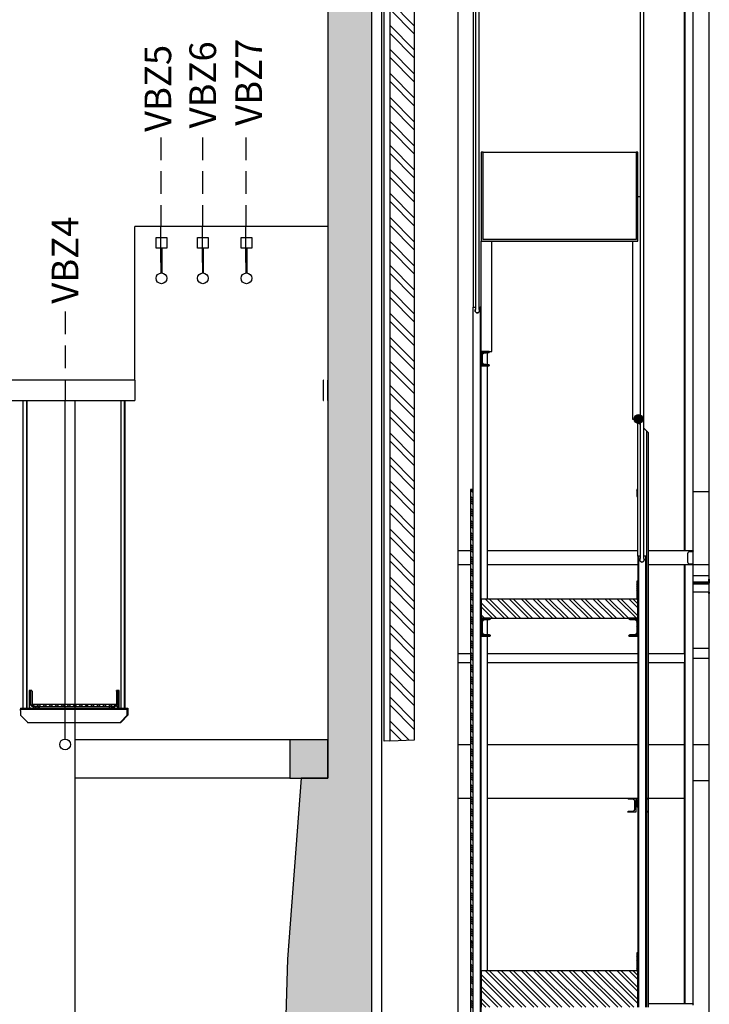
# Model space of a CAD drawing. Units: millimetres. Extents: x 1471 to 44642, y 31257 to 86531.
# Drawn here: x 26023 to 29899, y 73187 to 78718 of the extents above; entities that cross this region are included whole.
import ezdxf

# ---------------------------------------------------------------- set-up
doc = ezdxf.new("R2010")
doc.units = ezdxf.units.MM
doc.header["$LTSCALE"] = 10
doc.linetypes.add('STRICHLINIE', pattern=[19.05, 12.7, -6.35])
for name, color, linetype in [('GORKI Architektur', 251, 'Continuous'), ('GORKI Bremsen Handkonterzüge', 35, 'Continuous'), ('GORKI Eiserner Vorhang', 1, 'Continuous'), ('GORKI Galerien', 70, 'Continuous'), ('GORKI Portalbrücke', 124, 'Continuous'), ('GORKI Portaltürme', 84, 'Continuous'), ('GORKI Schacht Handkonterzüge', 251, 'Continuous'), ('GORKI Vorbühnensteg', 210, 'Continuous'), ('GORKI Züge', 8, 'Continuous'), ('GORKI Züge Beschriftung', 252, 'Continuous')]:
    doc.layers.add(name, color=color, linetype=linetype)
doc.styles.get("Standard").update_dxf_attribs({"font": 'isocpeur.ttf'})
pattern_1 = [(45, (419.7015, -6672.4213), (-3.367596, 3.367596), []), (45, (421.9466, -6672.4213), (-3.367596, 3.367596), [])]
pattern_2 = [(45, (419.7015, -6672.4213), (-0.67351921, 0.67351921), []), (45, (420.1505, -6672.4213), (-0.67351921, 0.67351921), [])]
pattern_3 = [(45, (201.5236, -6155.7448), (-1.683798, 1.683798), []), (45, (202.6461, -6155.7448), (-1.683798, 1.683798), [])]

# ---------------------------------------------------------------- blocks, each defined once
blk = doc.blocks.new('A$C5FAD4F64')
at = {"layer": 'GORKI Portalbrücke', "linetype": 'Continuous', "extrusion": (0, 0, -1)}
blk.add_hatch(color=252, dxfattribs=at).paths.add_polyline_path([(-3.25, -427.09), (-3.25, -377.09), (-4.25, -377.09), (-4.25, -426.09), (-90.25, -426.09), (-90.25, -377.09), (-91.25, -377.09), (-91.25, -427.09)])
h = blk.add_hatch(dxfattribs=at)
h.set_pattern_fill('ANSI32', color=252, scale=0.1, style=0)
h.set_pattern_definition(pattern_2)
edge = h.paths.add_edge_path()
edge.add_arc((-7.35, -496.87), 0.4, 98, 180)
edge.add_line((-7.75, -496.87), (-7.75, -497.09))
edge.add_line((-7.75, -497.09), (-3.25, -497.09))
edge.add_line((-3.25, -497.09), (-3.25, -489.09))
edge.add_line((-3.25, -489.09), (-7.75, -489.09))
edge.add_line((-7.75, -489.09), (-7.75, -489.32))
edge.add_arc((-7.35, -489.32), 0.4, 180, 262)
edge.add_line((-7.41, -489.71), (-4.57, -489.98))
edge.add_arc((-4.65, -490.78), 0.8, 0, 84.6041, ccw=False)
edge.add_line((-3.85, -490.78), (-3.85, -495.41))
edge.add_arc((-4.65, -495.41), 0.8, 275.3959, 360, ccw=False)
edge.add_line((-4.57, -496.21), (-7.41, -496.47))
h = blk.add_hatch(color=252, dxfattribs=at)
edge = h.paths.add_edge_path()
edge.add_arc((-91.55, -526.99), 2.4, 0, 360, ccw=False)
h = blk.add_hatch(dxfattribs=at)
h.set_pattern_fill('ANSI34', color=252, scale=0.25, style=0)
h.set_pattern_definition([(45, (419.7015, -6672.4213), (-3.367596, 3.367596), []), (45, (420.824, -6672.4213), (-3.367596, 3.367596), []), (45, (421.9466, -6672.4213), (-3.367596, 3.367596), []), (45, (423.069, -6672.4213), (-3.367596, 3.367596), [])])
h.paths.add_polyline_path([(2.75, -909.39), (2.75, -566.59), (1.25, -566.59), (1.25, -909.39)])
h = blk.add_hatch(dxfattribs=at)
h.set_pattern_fill('ANSI32', color=252, scale=0.1, style=0)
h.set_pattern_definition(pattern_2)
h.paths.add_polyline_path([(-90.65, -570.59), (-90.65, -566.59), (-91.25, -566.59), (-91.25, -570.59)])
h = blk.add_hatch(dxfattribs=at)
h.set_pattern_fill('ANSI32', color=252, scale=0.1, style=0)
h.set_pattern_definition(pattern_2)
h.paths.add_polyline_path([(-90.65, -628.09), (-90.65, -618.09), (-91.25, -618.09), (-91.25, -628.09)])
h = blk.add_hatch(dxfattribs=at)
h.set_pattern_fill('ANSI32', color=252, scale=0.5, style=0)
h.set_pattern_definition(pattern_1)
h.paths.add_polyline_path([(-3.25, -638.89), (-3.25, -628.09), (-91.25, -628.09), (-91.25, -638.89)])
h = blk.add_hatch(dxfattribs=at)
h.set_pattern_fill('ANSI32', color=252, scale=0.1, style=0)
h.set_pattern_definition(pattern_2)
edge = h.paths.add_edge_path()
edge.add_line((-3.85, -640.7), (-3.85, -647.09))
edge.add_arc((-4.7, -647.09), 0.85, -84.5434, 0, ccw=False)
edge.add_line((-4.62, -647.94), (-7.84, -648.24))
edge.add_arc((-7.8, -648.69), 0.45, 95.5722, 180)
edge.add_line((-8.25, -648.69), (-8.25, -648.89))
edge.add_line((-8.25, -648.89), (-3.25, -648.89))
edge.add_line((-3.25, -648.89), (-3.25, -638.89))
edge.add_line((-3.25, -638.89), (-8.25, -638.89))
edge.add_line((-8.25, -638.89), (-8.25, -639.1))
edge.add_arc((-7.8, -639.1), 0.45, 180, 264.4278)
edge.add_line((-7.84, -639.54), (-4.62, -639.85))
edge.add_arc((-4.7, -640.7), 0.85, 0, 84.5434, ccw=False)
h = blk.add_hatch(dxfattribs=at)
h.set_pattern_fill('ANSI32', color=252, scale=0.1, style=0)
h.set_pattern_definition(pattern_2)
edge = h.paths.add_edge_path()
edge.add_line((-90.65, -647.09), (-90.65, -640.7))
edge.add_arc((-89.8, -640.7), 0.85, 95.4566, 180, ccw=False)
edge.add_line((-89.88, -639.85), (-86.66, -639.54))
edge.add_arc((-86.7, -639.1), 0.45, 275.5722, 360)
edge.add_line((-86.25, -639.1), (-86.25, -638.89))
edge.add_line((-86.25, -638.89), (-91.25, -638.89))
edge.add_line((-91.25, -638.89), (-91.25, -648.89))
edge.add_line((-91.25, -648.89), (-86.25, -648.89))
edge.add_line((-86.25, -648.89), (-86.25, -648.69))
edge.add_arc((-86.7, -648.69), 0.45, 360, 444.4278)
edge.add_line((-86.66, -648.24), (-89.88, -647.94))
edge.add_arc((-89.8, -647.09), 0.85, 180, 264.5434, ccw=False)
h = blk.add_hatch(dxfattribs=at)
h.set_pattern_fill('ANSI32', color=252, scale=0.1, style=0)
h.set_pattern_definition(pattern_2)
h.paths.add_polyline_path([(-90.65, -836.89), (-90.65, -826.89), (-91.25, -826.89), (-91.25, -836.89)])
h = blk.add_hatch(dxfattribs=at)
h.set_pattern_fill('ANSI32', color=252, scale=0.5, style=0)
h.set_pattern_definition(pattern_1)
h.paths.add_polyline_path([(-3.25, -857.39), (-3.25, -836.89), (-91.25, -836.89), (-91.25, -857.39)])
at = {"layer": 'GORKI Portalbrücke', "linetype": 'Continuous', "extrusion": (0, 6.68327e-32, -1)}
for p, q in [((0, 0), (0, -464.09)), ((2, -464.09), (2, 0))]:
    blk.add_line(p, q, dxfattribs=at)
at = {"layer": 'GORKI Portalbrücke', "linetype": 'Continuous', "extrusion": (0, -7.16138e-32, -1)}
for p, q in [((92.5, 0), (92.5, -604.09)), ((94.5, -604.09), (94.5, 0))]:
    blk.add_line(p, q, dxfattribs=at)
at = {"layer": 'GORKI Portalbrücke', "linetype": 'Continuous', "extrusion": (0, 1, 0)}
for p, q in [((4.25, -377.09), (3.25, -377.09)), ((3.25, -377.09), (3.25, -427.09)), ((4.25, -377.09), (90.25, -377.09)), ((4.25, -426.09), (4.25, -377.09)), ((90.25, -377.09), (90.25, -426.09)), ((91.25, -377.09), (90.25, -377.09)), ((91.25, -427.09), (91.25, -377.09)), ((91.25, -402.09), (92.5, -402.09)), ((0, -404.09), (0, -464.09)), ((2, -464.09), (2, -404.09)), ((92.5, -404.09), (92.5, -604.09)), ((94.5, -604.09), (94.5, -404.09)), ((3.25, -427.09), (91.25, -427.09)), ((3.25, -464.09), (3.25, -427.09)), ((90.25, -426.09), (4.25, -426.09)), ((9.25, -489.09), (9.25, -427.09)), ((88.25, -427.09), (88.25, -526.99)), ((-1.25, -464.09), (-0.91, -464.09)), ((-1.25, -566.59), (-1.25, -464.09)), ((-0.91, -464.09), (0, -464.09)), ((0, -464.09), (0, -465.34)), ((2, -465.34), (2, -464.09)), ((2, -464.09), (2.65, -464.09)), ((3.25, -464.09), (2.65, -464.09)), ((2.65, -464.09), (2.65, -904.39)), ((3.25, -904.39), (3.25, -464.09)), ((3.25, -489.09), (3.25, -497.09)), ((7.75, -489.09), (3.25, -489.09)), ((3.85, -495.41), (3.85, -490.78)), ((4.57, -489.98), (7.41, -489.71)), ((6.75, -496.41), (6.75, -489.78)), ((7.75, -489.32), (7.75, -489.09)), ((7.75, -489.09), (9.25, -489.09)), ((3.25, -497.09), (7.75, -497.09)), ((7.41, -496.47), (4.57, -496.21)), ((6.75, -628.09), (6.75, -497.09)), ((7.75, -497.09), (7.75, -496.87)), ((88.25, -526.99), (89.15, -526.99)), ((91.75, -529.39), (91.25, -529.39)), ((91.25, -566.59), (91.25, -529.39)), ((91.85, -529.39), (91.75, -529.39)), ((91.75, -529.39), (92.5, -530.14)), ((91.85, -529.39), (92.5, -530.04)), ((91.85, -529.49), (91.85, -529.39)), ((94.5, -532.04), (96.85, -534.39)), ((94.5, -532.14), (96.25, -533.89)), ((96.25, -739.89), (96.25, -533.89)), ((96.85, -534.39), (97.25, -534.79)), ((97.25, -857.39), (97.25, -534.79)), ((-1.25, -566.59), (-2.75, -566.59)), ((-2.75, -566.59), (-2.75, -909.39)), ((-1.25, -909.39), (-1.25, -566.59)), ((91.25, -566.59), (90.65, -566.59)), ((90.65, -566.59), (90.65, -570.59)), ((91.25, -570.59), (91.25, -566.59)), ((90.65, -570.59), (91.25, -570.59)), ((91.25, -604.09), (91.25, -570.59)), ((91.25, -604.09), (91.25, -857.39)), ((91.85, -604.09), (91.25, -604.09)), ((92.5, -604.09), (91.85, -604.09)), ((91.85, -857.39), (91.85, -604.09)), ((92.5, -604.09), (92.5, -605.34)), ((95.41, -604.09), (94.5, -604.09)), ((94.5, -605.34), (94.5, -604.09)), ((95.75, -604.09), (95.41, -604.09)), ((95.75, -857.39), (95.75, -604.09)), ((91.25, -618.09), (90.65, -618.09)), ((90.65, -618.09), (90.65, -628.09)), ((91.25, -628.09), (91.25, -618.09)), ((91.25, -628.09), (3.25, -628.09)), ((3.25, -628.09), (3.25, -638.89)), ((90.65, -628.09), (91.25, -628.09)), ((91.25, -638.89), (91.25, -628.09)), ((3.25, -638.89), (91.25, -638.89)), ((3.25, -638.89), (3.25, -648.89)), ((8.25, -638.89), (3.25, -638.89)), ((3.85, -647.09), (3.85, -640.7)), ((4.62, -639.85), (7.84, -639.54)), ((6.75, -648.14), (6.75, -639.65)), ((8.25, -639.1), (8.25, -638.89)), ((86.25, -638.89), (86.25, -639.1)), ((91.25, -638.89), (86.25, -638.89)), ((86.66, -639.54), (89.88, -639.85)), ((90.65, -640.7), (90.65, -647.09)), ((91.25, -648.89), (91.25, -638.89)), ((3.25, -648.89), (8.25, -648.89)), ((7.84, -648.24), (4.62, -647.94)), ((6.75, -836.89), (6.75, -648.89)), ((8.25, -648.89), (8.25, -648.69)), ((86.25, -648.69), (86.25, -648.89)), ((86.25, -648.89), (91.25, -648.89)), ((89.88, -647.94), (86.66, -648.24)), ((85.65, -739.89), (90.15, -739.89)), ((85.65, -740.12), (85.65, -739.89)), ((88.83, -740.78), (85.99, -740.51)), ((90.15, -739.89), (90.15, -747.89)), ((90.15, -739.89), (91.25, -739.89)), ((95.75, -739.89), (96.85, -739.89)), ((96.51, -740.51), (95.75, -740.58)), ((96.25, -747.25), (96.25, -740.54)), ((96.85, -739.89), (96.85, -740.12)), ((89.55, -746.21), (89.55, -741.58)), ((90.75, -744.39), (90.75, -741.09)), ((85.65, -747.89), (85.65, -747.67)), ((90.15, -747.89), (85.65, -747.89)), ((85.99, -747.27), (88.83, -747.01)), ((95.75, -747.2), (96.51, -747.27)), ((96.85, -747.89), (95.75, -747.89)), ((96.25, -857.39), (96.25, -747.89)), ((96.85, -747.67), (96.85, -747.89)), ((91.25, -826.89), (90.65, -826.89)), ((90.65, -826.89), (90.65, -836.89)), ((91.25, -836.89), (91.25, -826.89)), ((91.25, -836.89), (3.25, -836.89)), ((3.25, -836.89), (3.25, -857.39)), ((90.65, -836.89), (91.25, -836.89)), ((91.25, -857.39), (91.25, -836.89))]:
    blk.add_line(p, q, dxfattribs=at)
at = {"layer": 'GORKI Portalbrücke', "linetype": 'Continuous', "extrusion": (4.93038e-32, 4.25202e-31, -1)}
for p, q in [((3.25, -377.09), (3.25, -427.09)), ((4.25, -377.09), (3.25, -377.09)), ((4.25, -426.09), (4.25, -377.09)), ((91.25, -377.09), (90.25, -377.09)), ((90.25, -377.09), (90.25, -426.09)), ((91.25, -427.09), (91.25, -377.09)), ((3.25, -427.09), (91.25, -427.09)), ((90.25, -426.09), (4.25, -426.09))]:
    blk.add_line(p, q, dxfattribs=at)
at = {"layer": 'GORKI Portalbrücke', "linetype": 'Continuous', "extrusion": (-1.47911e-31, 4.51031e-30, -1)}
for p, q in [((0, -464.09), (0, -465.34)), ((2, -465.34), (2, -464.09))]:
    blk.add_line(p, q, dxfattribs=at)
at = {"layer": 'GORKI Portalbrücke', "linetype": 'Continuous', "extrusion": (0, 1.54201e-31, -1)}
for p, q in [((2.65, -464.09), (2.65, -904.39)), ((3.25, -464.09), (2.65, -464.09)), ((3.25, -904.39), (3.25, -464.09))]:
    blk.add_line(p, q, dxfattribs=at)
at = {"layer": 'GORKI Portalbrücke', "linetype": 'Continuous', "extrusion": (-7.39557e-32, 1.06398e-31, -1)}
for p, q in [((3.25, -489.09), (3.25, -497.09)), ((7.75, -489.09), (3.25, -489.09)), ((3.85, -495.41), (3.85, -490.78)), ((4.57, -489.98), (7.41, -489.71)), ((7.75, -489.32), (7.75, -489.09)), ((3.25, -497.09), (7.75, -497.09)), ((7.41, -496.47), (4.57, -496.21)), ((7.75, -497.09), (7.75, -496.87))]:
    blk.add_line(p, q, dxfattribs=at)
at = {"layer": 'GORKI Portalbrücke', "linetype": 'Continuous', "extrusion": (0, 1.61561e-32, -1)}
for p, q in [((-2.75, -566.59), (-2.75, -909.39)), ((-1.25, -566.59), (-2.75, -566.59)), ((-1.25, -909.39), (-1.25, -566.59))]:
    blk.add_line(p, q, dxfattribs=at)
at = {"layer": 'GORKI Portalbrücke', "linetype": 'Continuous', "extrusion": (-9.86076e-32, -1.70806e-32, -1)}
for p, q in [((90.65, -566.59), (90.65, -570.59)), ((91.25, -566.59), (90.65, -566.59)), ((91.25, -570.59), (91.25, -566.59)), ((90.65, -570.59), (91.25, -570.59))]:
    blk.add_line(p, q, dxfattribs=at)
at = {"layer": 'GORKI Portalbrücke', "linetype": 'Continuous', "extrusion": (0, 1.52425e-31, -1)}
for p, q in [((91.85, -604.09), (91.25, -604.09)), ((91.25, -604.09), (91.25, -857.39)), ((91.85, -857.39), (91.85, -604.09))]:
    blk.add_line(p, q, dxfattribs=at)
at = {"layer": 'GORKI Portalbrücke', "linetype": 'Continuous', "extrusion": (4.93038e-32, -2.97192e-30, -1)}
for p, q in [((92.5, -604.09), (92.5, -605.34)), ((94.5, -605.34), (94.5, -604.09))]:
    blk.add_line(p, q, dxfattribs=at)
at = {"layer": 'GORKI Portalbrücke', "linetype": 'Continuous', "extrusion": (-1.47911e-31, 8.71205e-32, -1)}
for p, q in [((90.65, -618.09), (90.65, -628.09)), ((91.25, -618.09), (90.65, -618.09)), ((91.25, -628.09), (91.25, -618.09)), ((90.65, -628.09), (91.25, -628.09))]:
    blk.add_line(p, q, dxfattribs=at)
at = {"layer": 'GORKI Portalbrücke', "linetype": 'Continuous', "extrusion": (0, -8.60426e-33, -1)}
for p, q in [((3.25, -628.09), (3.25, -638.89)), ((91.25, -628.09), (3.25, -628.09)), ((91.25, -638.89), (91.25, -628.09)), ((3.25, -638.89), (91.25, -638.89))]:
    blk.add_line(p, q, dxfattribs=at)
at = {"layer": 'GORKI Portalbrücke', "linetype": 'Continuous', "extrusion": (0, 4.22152e-32, -1)}
for p, q in [((8.25, -638.89), (3.25, -638.89)), ((3.25, -638.89), (3.25, -648.89)), ((3.85, -647.09), (3.85, -640.7)), ((4.62, -639.85), (7.84, -639.54)), ((8.25, -639.1), (8.25, -638.89)), ((3.25, -648.89), (8.25, -648.89)), ((7.84, -648.24), (4.62, -647.94)), ((8.25, -648.89), (8.25, -648.69))]:
    blk.add_line(p, q, dxfattribs=at)
at = {"layer": 'GORKI Portalbrücke', "linetype": 'Continuous', "extrusion": (2.46519e-32, 1.92474e-32, -1)}
for p, q in [((86.25, -638.89), (86.25, -639.1)), ((91.25, -638.89), (86.25, -638.89)), ((86.66, -639.54), (89.88, -639.85)), ((90.65, -640.7), (90.65, -647.09)), ((91.25, -648.89), (91.25, -638.89)), ((86.25, -648.69), (86.25, -648.89)), ((86.25, -648.89), (91.25, -648.89)), ((89.88, -647.94), (86.66, -648.24))]:
    blk.add_line(p, q, dxfattribs=at)
at = {"layer": 'GORKI Portalbrücke', "linetype": 'Continuous', "extrusion": (2.46519e-32, -1.16006e-32, -1)}
for p, q in [((90.65, -826.89), (90.65, -836.89)), ((91.25, -826.89), (90.65, -826.89)), ((91.25, -836.89), (91.25, -826.89)), ((90.65, -836.89), (91.25, -836.89))]:
    blk.add_line(p, q, dxfattribs=at)
at = {"layer": 'GORKI Portalbrücke', "linetype": 'Continuous', "extrusion": (-9.86076e-32, -3.23352e-32, -1)}
for p, q in [((3.25, -836.89), (3.25, -857.39)), ((91.25, -836.89), (3.25, -836.89)), ((91.25, -857.39), (91.25, -836.89))]:
    blk.add_line(p, q, dxfattribs=at)
at = {"layer": 'GORKI Portalbrücke', "linetype": 'Continuous'}
blk.add_circle((91.55, -526.99), 2.4, dxfattribs=at)
at = {"layer": 'GORKI Portalbrücke', "linetype": 'Continuous', "extrusion": (0, 1.25725e-79, -1)}
blk.add_circle((-91.55, -526.99), 2.4, dxfattribs=at)
at = {"layer": 'GORKI Portalbrücke', "linetype": 'Continuous', "extrusion": (0, -8.49699e-77, -1)}
blk.add_arc((-1, -466.09), 1.25, 143.1301, 36.8699, dxfattribs=at)
at = {"layer": 'GORKI Portalbrücke', "linetype": 'Continuous'}
for centre, radius, start, end in [((1, -466.09), 1.25, 143.1301, 36.8699), ((4.65, -490.78), 0.8, 95.3959, 180), ((7.35, -489.32), 0.4, 278, 0), ((4.65, -495.41), 0.8, 180, 264.6041), ((7.35, -496.87), 0.4, 0, 82), ((93.5, -606.09), 1.25, 143.1301, 36.8699), ((4.7, -640.7), 0.85, 95.4566, 180), ((7.8, -639.1), 0.45, 275.5722, 0), ((86.7, -639.1), 0.45, 180, 264.4278), ((89.8, -640.7), 0.85, 0, 84.5434), ((4.7, -647.09), 0.85, 180, 264.5434), ((7.8, -648.69), 0.45, 360, 84.4278), ((86.7, -648.69), 0.45, 95.5722, 180), ((89.8, -647.09), 0.85, 275.4566, 0), ((86.05, -740.12), 0.4, 180, 262), ((88.75, -741.58), 0.8, 0, 84.6041), ((90.05, -741.09), 0.7, 0, 81.7868), ((96.45, -740.12), 0.4, 278, 0), ((88.75, -746.21), 0.8, 275.3959, 0), ((91.25, -744.39), 0.5, 180, 270), ((86.05, -747.67), 0.4, 98, 180), ((96.45, -747.67), 0.4, 0, 82)]:
    blk.add_arc(centre, radius, start, end, dxfattribs=at)
at = {"layer": 'GORKI Portalbrücke', "linetype": 'Continuous', "extrusion": (0, -9.42936e-79, -1)}
blk.add_arc((-4.65, -490.78), 0.8, 0, 84.6041, dxfattribs=at)
at = {"layer": 'GORKI Portalbrücke', "linetype": 'Continuous', "extrusion": (0, -1.13152e-78, -1)}
for centre, radius, start, end in [((-7.35, -489.32), 0.4, 180, 262), ((-4.65, -495.41), 0.8, 275.3959, 0), ((-7.35, -496.87), 0.4, 98, 180)]:
    blk.add_arc(centre, radius, start, end, dxfattribs=at)
at = {"layer": 'GORKI Portalbrücke', "linetype": 'Continuous', "extrusion": (0, -2.31736e-77, -1)}
blk.add_arc((-93.5, -606.09), 1.25, 143.1301, 36.8699, dxfattribs=at)
at = {"layer": 'GORKI Portalbrücke', "linetype": 'Continuous', "extrusion": (0, 0, -1)}
for centre, start, end in [((-4.7, -640.7), 0, 84.5434), ((-89.8, -640.7), 95.4566, 180), ((-4.7, -647.09), 275.4566, 0)]:
    blk.add_arc(centre, 0.85, start, end, dxfattribs=at)
at = {"layer": 'GORKI Portalbrücke', "linetype": 'Continuous', "extrusion": (0, -8.38166e-80, -1)}
for centre, start, end in [((-7.8, -639.1), 180, 264.4278), ((-7.8, -648.69), 95.5722, 180)]:
    blk.add_arc(centre, 0.45, start, end, dxfattribs=at)
at = {"layer": 'GORKI Portalbrücke', "linetype": 'Continuous', "extrusion": (0, 4.19083e-80, -1)}
for centre, start, end in [((-86.7, -639.1), 275.5722, 0), ((-86.7, -648.69), 0, 84.4278)]:
    blk.add_arc(centre, 0.45, start, end, dxfattribs=at)
at = {"layer": 'GORKI Portalbrücke', "linetype": 'Continuous', "extrusion": (0, 8.87469e-80, -1)}
blk.add_arc((-89.8, -647.09), 0.85, 180, 264.5434, dxfattribs=at)
blk = doc.blocks.new('A$C22CC37A0')
at = {"layer": 'GORKI Vorbühnensteg', "linetype": 'Continuous', "extrusion": (0, 0, -1)}
h = blk.add_hatch(dxfattribs=at)
h.set_pattern_fill('ANSI32', color=252, scale=0.25, style=0)
h.set_pattern_definition(pattern_3)
edge = h.paths.add_edge_path()
edge.add_ellipse((-7.92, -172.17), major_axis=(-0.45, 0), ratio=1, start_angle=270, end_angle=360)
edge.add_line((-8.37, -172.17), (-8.37, -172.72))
edge.add_line((-8.37, -172.72), (-3.37, -172.72))
edge.add_line((-3.37, -172.72), (-3.37, -162.72))
edge.add_line((-3.37, -162.72), (-3.92, -162.72))
edge.add_ellipse((-3.92, -163.17), major_axis=(-0.45, 0), ratio=1, start_angle=270, end_angle=360)
edge.add_line((-4.37, -163.17), (-4.37, -170.82))
edge.add_ellipse((-5.27, -170.82), major_axis=(0.9, 0), ratio=1, start_angle=-90, end_angle=0, ccw=False)
edge.add_line((-5.27, -171.72), (-7.92, -171.72))
h = blk.add_hatch(dxfattribs=at)
h.set_pattern_fill('ANSI32', color=252, scale=0.25, style=0)
h.set_pattern_definition(pattern_3)
edge = h.paths.add_edge_path()
edge.add_ellipse((-48.82, -172.17), major_axis=(0.45, 0), ratio=1, start_angle=360, end_angle=450)
edge.add_line((-48.82, -171.72), (-51.47, -171.72))
edge.add_ellipse((-51.47, -170.82), major_axis=(-0.9, 0), ratio=1, start_angle=0, end_angle=90, ccw=False)
edge.add_line((-52.37, -170.82), (-52.37, -163.17))
edge.add_ellipse((-52.82, -163.17), major_axis=(0.45, 0), ratio=1, start_angle=360, end_angle=450)
edge.add_line((-52.82, -162.72), (-53.37, -162.72))
edge.add_line((-53.37, -162.72), (-53.37, -172.72))
edge.add_line((-53.37, -172.72), (-48.37, -172.72))
edge.add_line((-48.37, -172.72), (-48.37, -172.17))
h = blk.add_hatch(dxfattribs=at)
h.set_pattern_fill('ANSI32', color=252, scale=0.25, style=0)
h.set_pattern_definition(pattern_3)
h.paths.add_polyline_path([(-5.27, -171.72), (-5.27, -170.72), (-51.47, -170.72), (-51.47, -171.72)])
at = {"layer": 'GORKI Vorbühnensteg', "linetype": 'Continuous', "extrusion": (0, 1, 0)}
for p, q in [((0, -172.72), (0, 0)), ((2, -172.72), (2, 0)), ((2.3, -172.72), (2.3, 0)), ((55, -172.72), (55, 0)), ((57, -172.72), (57, 0)), ((57.3, -172.72), (57.3, 0)), ((3.37, -162.72), (3.37, -172.72)), ((3.92, -162.72), (3.37, -162.72)), ((4.5, -162.72), (3.92, -162.72)), ((4.37, -170.82), (4.37, -163.17)), ((4.95, -163.17), (4.95, -170.82)), ((52.37, -163.17), (52.37, -170.82)), ((53.37, -162.72), (52.82, -162.72)), ((53.95, -162.72), (53.37, -162.72)), ((53.37, -172.72), (53.37, -162.72)), ((53.95, -172.72), (53.95, -162.72)), ((51.47, -170.72), (5.27, -170.72)), ((5.27, -170.72), (5.27, -171.72)), ((52.05, -170.72), (51.47, -170.72)), ((51.47, -171.72), (51.47, -170.72)), ((52.05, -171.51), (52.05, -170.72)), ((-1.51, -172.72), (-1.51, -172.97)), ((-1.51, -172.72), (3.37, -172.72)), ((-1.5, -173.32), (58.5, -173.32)), ((-1.5, -174.02), (-1.5, -176.72)), ((2.15, -180.37), (-1.5, -176.72)), ((3.37, -172.72), (8.37, -172.72)), ((7.92, -171.72), (5.27, -171.72)), ((5.27, -171.72), (51.47, -171.72)), ((8.37, -172.72), (8.37, -172.17)), ((8.49, -172.72), (8.37, -172.72)), ((8.49, -172.72), (48.37, -172.72)), ((8.95, -172.17), (8.95, -172.72)), ((48.37, -172.17), (48.37, -172.72)), ((48.37, -172.72), (53.37, -172.72)), ((51.47, -171.72), (48.82, -171.72)), ((53.49, -172.72), (53.37, -172.72)), ((53.49, -172.72), (58.49, -172.72)), ((58.5, -176.72), (54.5, -180.72)), ((54.5, -180.72), (58.5, -176.72)), ((54.8, -180.72), (58.8, -176.72)), ((58.8, -176.72), (54.8, -180.72)), ((54.85, -180.37), (58.5, -176.72)), ((58.5, -176.72), (54.85, -180.37)), ((58.8, -176.72), (55.15, -180.37)), ((55.15, -180.37), (58.8, -176.72)), ((58.49, -172.72), (58.5, -172.72)), ((58.49, -172.97), (58.49, -172.72)), ((58.5, -172.72), (58.51, -172.72)), ((58.5, -172.72), (58.5, -172.72)), ((58.5, -176.72), (58.5, -172.72)), ((58.5, -172.72), (58.5, -176.72)), ((58.5, -173.32), (58.79, -173.32)), ((58.5, -173.32), (58.5, -173.32)), ((58.5, -173.32), (58.5, -173.32)), ((58.5, -174.02), (58.5, -176.72)), ((58.5, -176.72), (58.5, -174.02)), ((58.5, -176.72), (58.5, -176.72)), ((58.5, -176.72), (58.5, -176.72)), ((58.51, -172.72), (58.79, -172.72)), ((58.51, -172.72), (58.51, -172.97)), ((58.79, -172.72), (58.8, -172.72)), ((58.79, -172.97), (58.79, -172.72)), ((58.8, -173.32), (58.79, -173.32)), ((58.8, -172.72), (58.8, -176.72)), ((58.8, -172.72), (58.81, -172.72)), ((58.8, -172.72), (58.8, -172.72)), ((58.8, -176.72), (58.8, -172.72)), ((58.8, -173.32), (58.8, -173.32)), ((58.8, -176.72), (58.8, -174.02)), ((58.8, -174.02), (58.8, -176.72)), ((58.8, -176.72), (58.8, -176.72)), ((58.8, -176.72), (58.8, -176.72)), ((58.81, -172.72), (58.81, -172.97)), ((2.5, -180.72), (54.5, -180.72)), ((54.5, -180.72), (54.8, -180.72)), ((54.5, -180.72), (54.5, -180.72)), ((54.5, -180.72), (54.5, -180.72)), ((54.5, -180.72), (54.5, -180.72)), ((54.8, -180.72), (54.8, -180.72)), ((54.8, -180.72), (54.8, -180.72)), ((54.8, -180.72), (54.8, -180.72))]:
    blk.add_line(p, q, dxfattribs=at)
at = {"layer": 'GORKI Vorbühnensteg', "linetype": 'Continuous', "extrusion": (2.46519e-32, 8.1637e-32, -1)}
for p, q in [((3.37, -162.72), (3.37, -172.72)), ((3.92, -162.72), (3.37, -162.72)), ((4.37, -170.82), (4.37, -163.17)), ((3.37, -172.72), (8.37, -172.72)), ((7.92, -171.72), (5.27, -171.72)), ((8.37, -172.72), (8.37, -172.17))]:
    blk.add_line(p, q, dxfattribs=at)
at = {"layer": 'GORKI Vorbühnensteg', "linetype": 'Continuous', "extrusion": (0, -2.08571e-33, -1)}
for p, q in [((52.37, -163.17), (52.37, -170.82)), ((53.37, -162.72), (52.82, -162.72)), ((53.37, -172.72), (53.37, -162.72)), ((48.37, -172.17), (48.37, -172.72)), ((48.37, -172.72), (53.37, -172.72)), ((51.47, -171.72), (48.82, -171.72))]:
    blk.add_line(p, q, dxfattribs=at)
at = {"layer": 'GORKI Vorbühnensteg', "linetype": 'Continuous', "extrusion": (0, 7.00366e-32, -1)}
for p, q in [((5.27, -170.72), (5.27, -171.72)), ((51.47, -170.72), (5.27, -170.72)), ((51.47, -171.72), (51.47, -170.72)), ((5.27, -171.72), (51.47, -171.72))]:
    blk.add_line(p, q, dxfattribs=at)
at = {"layer": 'GORKI Vorbühnensteg', "linetype": 'Continuous'}
for centre, major_axis, ratio, start_param, end_param in [((3.92, -163.17), (0.45, 0), 1, 0, 1.570796), ((4.5, -163.17), (0, -0.45), 1, 1.570796, 3.141593), ((52.82, -163.17), (-0.45, 0), 1, 4.712389, 6.283185), ((5.27, -170.82), (-0.9, 0), 1, 0, 1.570796), ((5.85, -170.82), (0, -0.9), 1, 4.712389, 5.585635), ((51.47, -170.82), (0.9, 0), 1, 4.712389, 6.283185), ((-1.5, -172.97), (0, -0.35), 0.000931, 4.712389, 6.283185), ((-1.5, -174.02), (0, -0.7), 0.000931, 1.570796, 3.141593), ((7.92, -172.17), (0.45, 0), 1, 0, 1.570796), ((8.5, -172.17), (0, -0.45), 1, 1.570796, 3.141593), ((48.82, -172.17), (-0.45, 0), 1, 4.712389, 6.283185), ((58.5, -172.97), (0, 0.35), 0.000931, 1.570796, 3.141593), ((58.5, -172.97), (0, -0.35), 0.000931, 0, 1.570796), ((58.5, -174.02), (0, -0.7), 0.000931, 3.141593, 4.712389), ((58.5, -174.02), (0, 0.7), 0.000931, 4.712389, 6.283185), ((58.79, -172.97), (0, 0.35), 0.000931, 1.570796, 3.141593), ((58.8, -172.97), (0, -0.35), 0.000931, 0, 1.570796), ((58.8, -174.02), (0, 0.7), 0.000931, 4.712389, 6.283185), ((58.8, -174.02), (0, -0.7), 0.000931, 3.141593, 4.712389), ((2.15, -180.37), (0.35, -0.35), 0.000466, 4.711923, 6.28272), ((54.85, -180.37), (-0.35, -0.35), 0.000466, 0.000466, 1.571262), ((54.85, -180.37), (-0.35, -0.35), 0.000466, 4.712855, 6.283651), ((55.15, -180.37), (-0.35, -0.35), 0.000466, 4.712855, 6.283651), ((55.15, -180.37), (-0.35, -0.35), 0.000466, 0.000466, 1.571262)]:
    blk.add_ellipse(centre, major_axis=major_axis, ratio=ratio, start_param=start_param, end_param=end_param, dxfattribs=at)
at = {"layer": 'GORKI Vorbühnensteg', "linetype": 'Continuous', "extrusion": (1.1328e-52, -1.43493e-42, -1)}
blk.add_ellipse((3.92, -163.17), major_axis=(0.45, 0), ratio=1, start_param=4.712389, end_param=6.283185, dxfattribs=at)
at = {"layer": 'GORKI Vorbühnensteg', "linetype": 'Continuous', "extrusion": (2.21263e-59, -7.00649e-46, -1)}
blk.add_ellipse((52.82, -163.17), major_axis=(-0.45, 0), ratio=1, start_param=6.283185, end_param=7.853982, dxfattribs=at)
at = {"layer": 'GORKI Vorbühnensteg', "linetype": 'Continuous', "extrusion": (1.13394e-52, -1.43493e-42, -1)}
blk.add_ellipse((5.27, -170.82), major_axis=(-0.9, 0), ratio=1, start_param=-1.570796, end_param=0, dxfattribs=at)
at = {"layer": 'GORKI Vorbühnensteg', "linetype": 'Continuous', "extrusion": (0, 0, -1)}
for centre, major_axis, start_param, end_param in [((51.47, -170.82), (0.9, 0), 0, 1.570796), ((7.92, -172.17), (0.45, 0), 4.712389, 6.283185), ((48.82, -172.17), (-0.45, 0), 6.283185, 7.853982)]:
    blk.add_ellipse(centre, major_axis=major_axis, ratio=1, start_param=start_param, end_param=end_param, dxfattribs=at)
blk = doc.blocks.new('A$C6A4C6918')
at = {"layer": 'GORKI Eiserner Vorhang', "linetype": 'Continuous', "extrusion": (0, 0, -1)}
h = blk.add_hatch(dxfattribs=at)
h.set_pattern_fill('ANSI32', color=252, style=0)
h.set_pattern_definition([(45, (-99.922, -2366.1), (-6.735192, 6.735192), []), (45, (-95.432, -2366.1), (-6.735192, 6.735192), [])])
h.paths.add_polyline_path([(-485.37, 719.12), (-471.37, 718.57), (-471.37, 1416.39), (-485.37, 1416.39)])
at = {"layer": 'GORKI Eiserner Vorhang', "linetype": 'Continuous', "extrusion": (0, 1, 0)}
for p, q in [((468.29, 718.45), (468.29, 1416.39)), ((471.37, 1416.39), (471.37, 718.57)), ((485.37, 719.12), (485.37, 1416.39)), ((471.37, 718.57), (485.37, 719.12)), ((471.37, 718.57), (468.29, 718.45))]:
    blk.add_line(p, q, dxfattribs=at)
at = {"layer": 'GORKI Eiserner Vorhang', "linetype": 'Continuous', "extrusion": (1.2326e-31, -8.47227e-32, -1)}
for p, q in [((471.37, 1416.39), (471.37, 718.57)), ((485.37, 719.12), (485.37, 1416.39)), ((471.37, 718.57), (485.37, 719.12))]:
    blk.add_line(p, q, dxfattribs=at)

msp = doc.modelspace()

# ---------------------------------------------------------------- hatches: boundary and pattern name
at = {"layer": 'GORKI Züge', "ltscale": 10}
h = msp.add_hatch(color=256, dxfattribs=at)
h.dxf.hatch_style = 1
h.paths.add_polyline_path([(28002.1, 82937.8), (27753.9, 82901.6), (27753.9, 74457.8), (27605.3, 74457.8), (27527.5, 73440.9), (27502.1, 72485), (28002.1, 72485)])
at = {"layer": 'GORKI Züge', "ltscale": 10, "extrusion": (0, 0, -1)}
h = msp.add_hatch(color=256, dxfattribs=at)
h.dxf.hatch_style = 1
h.paths.add_polyline_path([(-27753.9, 74672.8), (-27753.9, 74457.8), (-27540.3, 74457.8), (-27540.3, 74672.8)])

# ---------------------------------------------------------------- linework, layer by layer
at = {"layer": 'GORKI Architektur', "linetype": 'Continuous', "extrusion": (7.39557e-32, 1.77301e-32, -1)}
for p, q in [((27753.9, 82901.6), (27753.9, 74457.8)), ((28002.1, 72485), (28002.1, 82937.8)), ((27605.3, 74457.8), (27527.5, 73440.9)), ((27753.9, 74457.8), (27605.3, 74457.8)), ((27527.5, 73440.9), (27502.1, 72485))]:
    msp.add_line(p, q, dxfattribs=at)
at = {"layer": 'GORKI Architektur', "linetype": 'Continuous', "extrusion": (0, 1, 0)}
for p, q in [((28002.1, 72485), (28002.1, 82859.8)), ((27753.9, 81744.8), (27753.9, 74457.8)), ((28057.7, 67665.2), (28057.7, 81744.8)), ((28487.7, 67682.2), (28487.7, 81744.8)), ((28572.7, 77103.9), (28572.7, 81744.8)), ((28573.2, 77103.9), (28573.2, 81744.8)), ((26670.6, 76693.1), (23307.7, 76693.1)), ((27729.6, 76693.1), (27727.7, 76693.1)), ((27729.6, 76578.1), (27729.6, 76693.1)), ((23307.7, 76578.1), (26670.6, 76578.1)), ((26334.7, 67597.3), (26334.7, 76578.1)), ((27729.2, 76578.1), (27727.7, 76578.1)), ((27729.2, 76578.1), (27729.6, 76578.1)), ((26334.7, 74457.8), (26334.7, 74672.8)), ((27540.3, 74672.8), (26334.7, 74672.8)), ((27540.3, 74672.8), (27540.3, 74457.8)), ((27753.9, 74672.8), (27540.3, 74672.8)), ((27753.9, 74457.8), (27753.9, 74672.8)), ((27540.3, 74457.8), (26334.7, 74457.8)), ((27605.3, 74457.8), (27527.5, 73440.9)), ((27540.3, 74457.8), (27753.9, 74457.8)), ((27753.9, 74457.8), (27605.3, 74457.8))]:
    msp.add_line(p, q, dxfattribs=at)
at = {"layer": 'GORKI Architektur', "linetype": 'Continuous', "extrusion": (0, 4.99855e-32, -1)}
for p, q in [((26670.6, 76693.1), (23307.7, 76693.1)), ((27753.9, 76578.1), (27753.9, 76693.1)), ((23307.7, 76578.1), (26670.6, 76578.1))]:
    msp.add_line(p, q, dxfattribs=at)
at = {"layer": 'GORKI Architektur', "linetype": 'Continuous', "extrusion": (2.46519e-32, 1.9341e-32, -1)}
for p, q in [((27753.9, 74672.8), (27540.3, 74672.8)), ((27540.3, 74672.8), (27540.3, 74457.8)), ((27753.9, 74457.8), (27753.9, 74672.8)), ((27540.3, 74457.8), (27753.9, 74457.8))]:
    msp.add_line(p, q, dxfattribs=at)
at = {"layer": 'GORKI Bremsen Handkonterzüge', "linetype": 'Continuous', "extrusion": (0, 1, 0)}
for p, q in [((29896.9, 75559.1), (29896.9, 75575)), ((29896.9, 75575), (29898.5, 75575)), ((29898.5, 75575), (29898.7, 75575)), ((29898.5, 75575), (29898.5, 75552.1)), ((29896.9, 75495), (29896.9, 75502.1)), ((29898.5, 75495), (29896.9, 75495)), ((29898.5, 75502.1), (29898.5, 75495)), ((29898.5, 75495), (29898.7, 75495))]:
    msp.add_line(p, q, dxfattribs=at)
at = {"layer": 'GORKI Bremsen Handkonterzüge', "linetype": 'Continuous'}
msp.add_ellipse((29897.7, 75535), major_axis=(0, 24.2), ratio=0.01113, start_param=5.502093, end_param=6.283185, dxfattribs=at)
at = {"layer": 'GORKI Galerien', "linetype": 'Continuous', "extrusion": (0, 1, 0)}
for p, q in [((29898.7, 75655.1), (29808.8, 75655.1)), ((29898.7, 75594.8), (29808.7, 75594.8)), ((29898.7, 75552.1), (29808.7, 75552.1)), ((29898.7, 75547.1), (29808.7, 75547.1)), ((29898.7, 75502.1), (29808.7, 75502.1)), ((29898.7, 75130.1), (29808.7, 75130.1)), ((29898.7, 74645.1), (29808.7, 74645.1)), ((29808.7, 74445.1), (29898.7, 74445.1))]:
    msp.add_line(p, q, dxfattribs=at)
at = {"layer": 'GORKI Portaltürme', "linetype": 'Continuous', "extrusion": (0, 1, 0)}
for p, q in [((29758.7, 75735.1), (29758.7, 81744.8)), ((29763.7, 75735.1), (29763.7, 81744.8)), ((29808.7, 75735.1), (29808.7, 81744.8)), ((29898.7, 69630.1), (29898.7, 81744.8)), ((28557.2, 75735.1), (28487.7, 75735.1)), ((29497.2, 75735.1), (28652.2, 75735.1)), ((29808.8, 75735.1), (29557.2, 75735.1)), ((29776.3, 75718.3), (29776.3, 75672)), ((29805.9, 75728.9), (29782.3, 75726.3)), ((29808.7, 75658.3), (29808.7, 75732)), ((29808.8, 75735.1), (29808.8, 75732.9)), ((29782.3, 75664), (29805.9, 75661.3)), ((29808.8, 75657.4), (29808.8, 75655.1)), ((28557.2, 75655.1), (28487.7, 75655.1)), ((29497.2, 75655.1), (28652.2, 75655.1)), ((29808.8, 75655.1), (29557.2, 75655.1)), ((29758.7, 75155.1), (29758.7, 75655.1)), ((29763.7, 73190.1), (29763.7, 75655.1)), ((29808.7, 73190.1), (29808.7, 75655.1)), ((28557.2, 75155.1), (28487.7, 75155.1)), ((28557.2, 75105.1), (28487.7, 75105.1)), ((29497.2, 75155.1), (28652.2, 75155.1)), ((29497.2, 75105.1), (28652.2, 75105.1)), ((29758.8, 75155.1), (29557.2, 75155.1)), ((29758.8, 75105.1), (29557.2, 75105.1)), ((29758.7, 74645.1), (29758.7, 75105.1)), ((29758.8, 75155.1), (29758.8, 75105.1)), ((28557.2, 74645.1), (28487.7, 74645.1)), ((29497.2, 74645.1), (28652.2, 74645.1)), ((29758.8, 74645.1), (29557.2, 74645.1)), ((29758.8, 74345.1), (29758.8, 74645.1)), ((28487.7, 74345.1), (28557.2, 74345.1)), ((28652.2, 74345.1), (29441.2, 74345.1)), ((29557.2, 74345.1), (29758.8, 74345.1)), ((29758.7, 73190.1), (29758.7, 74345.1)), ((29808.8, 73190.1), (29557.2, 73190.1)), ((29808.8, 73190.1), (29808.8, 73187.9))]:
    msp.add_line(p, q, dxfattribs=at)
at = {"layer": 'GORKI Portaltürme', "linetype": 'Continuous'}
for centre, major_axis, start_param, end_param in [((29782.9, 75718.3), (0, -8), 3.235768, 4.712389), ((29805.5, 75732.9), (0, -4), 0.139626, 1.570796), ((29782.9, 75672), (0, -8), 4.712389, 6.18901), ((29805.5, 75657.4), (0, -4), 1.570796, 3.001966), ((29805.5, 73187.9), (0, -4), 0.139626, 1.570796)]:
    msp.add_ellipse(centre, major_axis=major_axis, ratio=0.834142, start_param=start_param, end_param=end_param, dxfattribs=at)
at = {"layer": 'GORKI Schacht Handkonterzüge', "linetype": 'Continuous', "extrusion": (0, 1, 0)}
for p, q in [((29898.7, 76065.1), (29808.7, 76065.1)), ((29897.7, 75559.1), (29808.7, 75559.1)), ((29898.7, 75185.1), (29808.7, 75185.1))]:
    msp.add_line(p, q, dxfattribs=at)
at = {"layer": 'GORKI Züge', "ltscale": 10}
for p, q in [((27753.9, 77556.6), (26670.6, 77556.6)), ((26670.6, 76693.1), (26670.6, 77556.6)), ((26816.7, 77353.4), (26816.7, 77556.6)), ((27049.7, 77353.4), (27049.7, 77556.6)), ((27294.5, 77353.4), (27294.5, 77556.6)), ((26789.2, 77495.1), (26849.2, 77495.1)), ((26789.2, 77435.1), (26789.2, 77495.1)), ((26849.2, 77495.1), (26849.2, 77435.1)), ((27022.2, 77495.1), (27082.2, 77495.1)), ((27022.2, 77435.1), (27022.2, 77495.1)), ((27082.2, 77495.1), (27082.2, 77435.1)), ((27267, 77495.1), (27327, 77495.1)), ((27267, 77435.1), (27267, 77495.1)), ((27327, 77495.1), (27327, 77435.1)), ((26849.2, 77435.1), (26789.2, 77435.1)), ((26816.7, 77435.1), (26816.7, 77295)), ((26821.7, 77435.1), (26821.7, 77295)), ((27082.2, 77435.1), (27022.2, 77435.1)), ((27049.7, 77435.1), (27049.7, 77295)), ((27054.7, 77435.1), (27054.7, 77295)), ((27327, 77435.1), (27267, 77435.1)), ((27294.5, 77435.1), (27294.5, 77295)), ((27299.5, 77435.1), (27299.5, 77295)), ((26670.6, 76693.1), (26670.6, 76578.1))]:
    msp.add_line(p, q, dxfattribs=at)
at = {"layer": 'GORKI Züge', "linetype": 'Continuous', "extrusion": (0, 1, 0)}
msp.add_line((26277.7, 74677.1), (26277.7, 76578.1), dxfattribs=at)
at = {"layer": 'GORKI Züge', "ltscale": 10}
for centre in [(26819.2, 77265.1), (27052.2, 77265.1), (27297, 77265.1), (26277.7, 74647.1)]:
    msp.add_circle(centre, 30, dxfattribs=at)
at = {"layer": 'GORKI Züge Beschriftung', "linetype": 'STRICHLINIE'}
for p, q in [((26816.7, 78056.6), (26816.7, 77556.6)), ((27049.7, 78056.6), (27049.7, 77556.6)), ((27294.5, 78056.6), (27294.5, 77556.6)), ((26277.7, 77078.1), (26277.7, 76578.1))]:
    msp.add_line(p, q, dxfattribs=at)

# ---------------------------------------------------------------- block references
at = {"layer": 'GORKI Eiserner Vorhang', "xscale": 10, "yscale": 10, "zscale": 10}
msp.add_blockref('A$C6A4C6918', (23388.5, 67481.2), dxfattribs=at)
at = {"layer": 'GORKI Portalbrücke', "xscale": 10, "yscale": 10, "zscale": 10}
msp.add_blockref('A$C5FAD4F64', (28584.7, 81744.8), dxfattribs=at)
at = {"layer": 'GORKI Vorbühnensteg', "xscale": 10, "yscale": 10, "zscale": 10}
msp.add_blockref('A$C22CC37A0', (26042.4, 76578.1), dxfattribs=at)

# ---------------------------------------------------------------- texts
at = {"layer": 'GORKI Züge Beschriftung', "color": 4, "char_height": 150, "attachment_point": 5, "rotation": 90}
for s, insert in [('VBZ6', (27051.3, 78351.8)), ('VBZ7', (27309.6, 78366.5)), ('VBZ5', (26799.1, 78331.9)), ('VBZ4', (26277.7, 77367.3))]:
    msp.add_mtext_dynamic_manual_height_columns(s, width=47.854, gutter_width=12.5, heights=[0], dxfattribs=dict(at, insert=insert))

doc.saveas('drawing.dxf')
